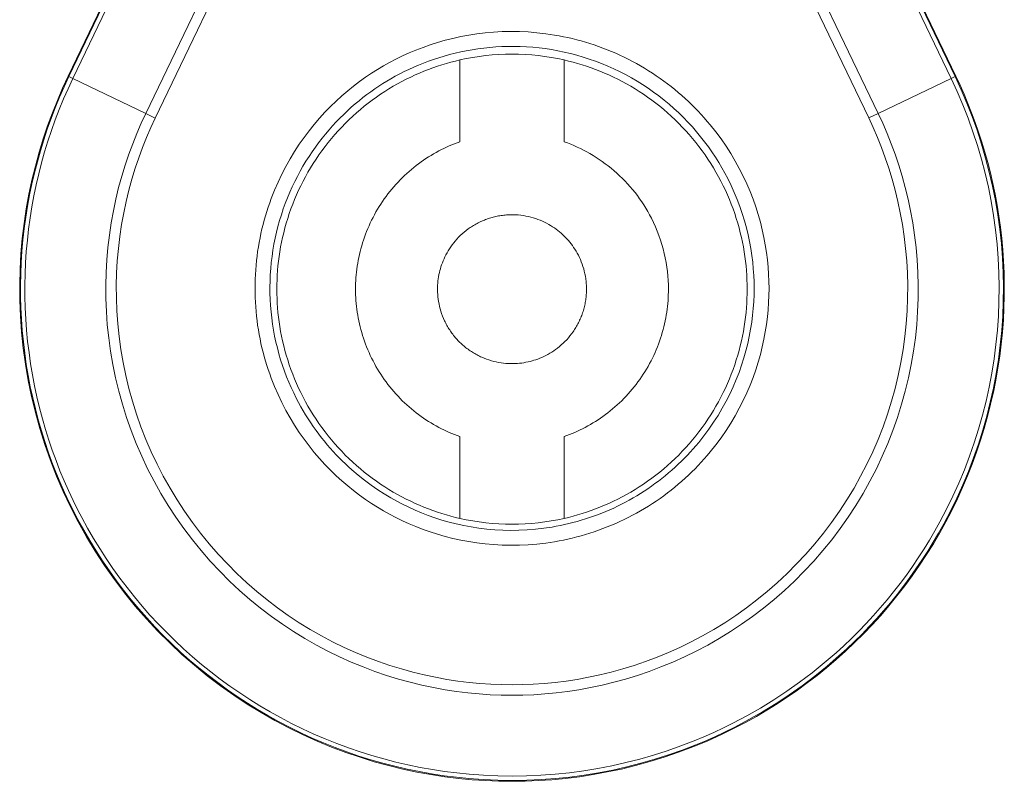
# Model space of a CAD drawing. Units: millimetres. Extents: x -1098 to 1790, y 1252 to 4571.
# Drawn here: x -1005 to -972, y 3088 to 3114 of the extents above; entities that cross this region are included whole.
import ezdxf

# ---------------------------------------------------------------- set-up
doc = ezdxf.new("R2010")
doc.units = ezdxf.units.MM
doc.layers.add('Make2D$Visible$Curves', color=7, linetype='Continuous', true_color=0x000000)

msp = doc.modelspace()

# ---------------------------------------------------------------- linework, layer by layer
at = {"layer": 'Make2D$Visible$Curves', "color": 9, "lineweight": 0, "true_color": 0xbababa}
for points in [[(-1003.233, 3112.08), (-998.737, 3121.449)], [(-998.711, 3121.437), (-1003.208, 3112.068)], [(-973.467, 3112.068), (-977.964, 3121.437)], [(-977.938, 3121.449), (-973.441, 3112.081)], [(-1003.076, 3112.005), (-998.58, 3121.374)], [(-973.598, 3112.005), (-978.095, 3121.374)], [(-997.51, 3117.33), (-1000.629, 3110.83)], [(-997.191, 3117.177), (-1000.311, 3110.677)], [(-979.484, 3117.177), (-976.364, 3110.678)], [(-979.165, 3117.33), (-976.045, 3110.831)], [(-995.577, 3101.269), (-995.664, 3101.446), (-995.747, 3101.625), (-995.827, 3101.808), (-995.902, 3101.993), (-995.973, 3102.181), (-996.04, 3102.371), (-996.102, 3102.564), (-996.159, 3102.759), (-996.212, 3102.956), (-996.26, 3103.155), (-996.303, 3103.356), (-996.341, 3103.558), (-996.374, 3103.761), (-996.402, 3103.966), (-996.424, 3104.172), (-996.442, 3104.378), (-996.454, 3104.585), (-996.461, 3104.793), (-996.462, 3105), (-996.459, 3105.208), (-996.45, 3105.415), (-996.435, 3105.622), (-996.416, 3105.828), (-996.391, 3106.033), (-996.361, 3106.237), (-996.326, 3106.44), (-996.286, 3106.642), (-996.241, 3106.842), (-996.191, 3107.04), (-996.136, 3107.237), (-996.077, 3107.431), (-996.013, 3107.623), (-995.945, 3107.812), (-995.872, 3107.999), (-995.795, 3108.183), (-995.714, 3108.364), (-995.629, 3108.542), (-995.54, 3108.717), (-995.448, 3108.889), (-995.352, 3109.058), (-995.253, 3109.223), (-995.15, 3109.385), (-995.045, 3109.543), (-994.937, 3109.698), (-994.826, 3109.849), (-994.712, 3109.996), (-994.596, 3110.139), (-994.478, 3110.279), (-994.357, 3110.415), (-994.235, 3110.547), (-994.111, 3110.675), (-993.985, 3110.799), (-993.858, 3110.919), (-993.73, 3111.036), (-993.6, 3111.148), (-993.469, 3111.257), (-993.338, 3111.362), (-993.205, 3111.464), (-993.072, 3111.561), (-992.938, 3111.655), (-992.804, 3111.745), (-992.669, 3111.832), (-992.535, 3111.915), (-992.4, 3111.994), (-992.254, 3112.077), (-992.105, 3112.157), (-991.952, 3112.234), (-991.797, 3112.31), (-991.637, 3112.383), (-991.475, 3112.453), (-991.309, 3112.52), (-991.14, 3112.585), (-990.967, 3112.646), (-990.792, 3112.703), (-990.613, 3112.758), (-990.432, 3112.808), (-990.247, 3112.855), (-990.06, 3112.898), (-989.87, 3112.937), (-989.677, 3112.972), (-989.482, 3113.002), (-989.285, 3113.028), (-989.086, 3113.048), (-988.884, 3113.065), (-988.68, 3113.076), (-988.475, 3113.082), (-988.269, 3113.083), (-988.061, 3113.078), (-987.851, 3113.068), (-987.641, 3113.053), (-987.43, 3113.032), (-987.219, 3113.006), (-987.007, 3112.973), (-986.795, 3112.935), (-986.584, 3112.891), (-986.372, 3112.842), (-986.162, 3112.786), (-985.952, 3112.725), (-985.743, 3112.658), (-985.536, 3112.585), (-985.33, 3112.506), (-985.126, 3112.421), (-984.924, 3112.331), (-984.724, 3112.235), (-984.527, 3112.134), (-984.332, 3112.027), (-984.141, 3111.915), (-983.953, 3111.798), (-983.768, 3111.676), (-983.586, 3111.549), (-983.409, 3111.417), (-983.235, 3111.281), (-983.066, 3111.141), (-982.901, 3110.996), (-982.74, 3110.847), (-982.584, 3110.695), (-982.432, 3110.538), (-982.285, 3110.379), (-982.143, 3110.216), (-982.007, 3110.051), (-981.875, 3109.882), (-981.748, 3109.712), (-981.627, 3109.538), (-981.51, 3109.363), (-981.399, 3109.186), (-981.294, 3109.008), (-981.193, 3108.828), (-981.098, 3108.647)], [(-990.087, 3112.627), (-989.873, 3112.673), (-989.657, 3112.712), (-989.439, 3112.746), (-989.221, 3112.774), (-989.001, 3112.796), (-988.78, 3112.811), (-988.559, 3112.82), (-988.337, 3112.824), (-988.116, 3112.82), (-987.895, 3112.811), (-987.674, 3112.796), (-987.454, 3112.774), (-987.235, 3112.746), (-987.018, 3112.712), (-986.802, 3112.673), (-986.587, 3112.627)], [(-990.087, 3097.234), (-990.237, 3097.27), (-990.388, 3097.309), (-990.539, 3097.351), (-990.689, 3097.396), (-990.84, 3097.445), (-990.991, 3097.497), (-991.141, 3097.553), (-991.291, 3097.611), (-991.441, 3097.674), (-991.59, 3097.739), (-991.738, 3097.808), (-991.886, 3097.88), (-992.033, 3097.956), (-992.178, 3098.035), (-992.323, 3098.118), (-992.467, 3098.204), (-992.609, 3098.293), (-992.749, 3098.386), (-992.888, 3098.482), (-993.026, 3098.581), (-993.162, 3098.684), (-993.295, 3098.789), (-993.427, 3098.898), (-993.557, 3099.01), (-993.684, 3099.125), (-993.809, 3099.243), (-993.932, 3099.363), (-994.052, 3099.487), (-994.17, 3099.613), (-994.285, 3099.742), (-994.397, 3099.873), (-994.506, 3100.007), (-994.612, 3100.143), (-994.716, 3100.282), (-994.816, 3100.422), (-994.913, 3100.565), (-995.006, 3100.709), (-995.097, 3100.856), (-995.184, 3101.004), (-995.268, 3101.154), (-995.348, 3101.305), (-995.425, 3101.458), (-995.498, 3101.611), (-995.568, 3101.766), (-995.634, 3101.923), (-995.697, 3102.079), (-995.756, 3102.237), (-995.812, 3102.396), (-995.864, 3102.555), (-995.912, 3102.714), (-995.957, 3102.874), (-995.999, 3103.034), (-996.037, 3103.194), (-996.071, 3103.354), (-996.102, 3103.514), (-996.129, 3103.673), (-996.153, 3103.833), (-996.174, 3103.992), (-996.191, 3104.15), (-996.206, 3104.308), (-996.216, 3104.465), (-996.224, 3104.621), (-996.229, 3104.776), (-996.23, 3104.931), (-996.229, 3105.085), (-996.224, 3105.24), (-996.216, 3105.397), (-996.206, 3105.554), (-996.191, 3105.711), (-996.174, 3105.87), (-996.153, 3106.029), (-996.129, 3106.188), (-996.102, 3106.348), (-996.071, 3106.508), (-996.037, 3106.668), (-995.999, 3106.828), (-995.957, 3106.988), (-995.912, 3107.147), (-995.864, 3107.307), (-995.812, 3107.466), (-995.756, 3107.624), (-995.697, 3107.782), (-995.634, 3107.939), (-995.568, 3108.095), (-995.498, 3108.25), (-995.425, 3108.404), (-995.348, 3108.556), (-995.268, 3108.708), (-995.184, 3108.857), (-995.097, 3109.006), (-995.006, 3109.152), (-994.913, 3109.297), (-994.816, 3109.439), (-994.716, 3109.58), (-994.612, 3109.718), (-994.506, 3109.854), (-994.397, 3109.988), (-994.285, 3110.119), (-994.17, 3110.248), (-994.052, 3110.374), (-993.932, 3110.498), (-993.809, 3110.619), (-993.684, 3110.736), (-993.557, 3110.851), (-993.427, 3110.963), (-993.295, 3111.072), (-993.162, 3111.177), (-993.026, 3111.28), (-992.888, 3111.379), (-992.749, 3111.475), (-992.609, 3111.568), (-992.467, 3111.657), (-992.323, 3111.743), (-992.178, 3111.826), (-992.033, 3111.905), (-991.886, 3111.981), (-991.738, 3112.053), (-991.59, 3112.122), (-991.441, 3112.188), (-991.291, 3112.25), (-991.141, 3112.309), (-990.991, 3112.364), (-990.84, 3112.416), (-990.689, 3112.465), (-990.539, 3112.51), (-990.388, 3112.552), (-990.237, 3112.591), (-990.087, 3112.627)], [(-990.087, 3109.88), (-990.087, 3112.627)], [(-986.587, 3112.627), (-986.437, 3112.591), (-986.287, 3112.552), (-986.136, 3112.51), (-985.985, 3112.465), (-985.835, 3112.416), (-985.684, 3112.364), (-985.534, 3112.309), (-985.384, 3112.25), (-985.234, 3112.188), (-985.085, 3112.122), (-984.936, 3112.053), (-984.789, 3111.981), (-984.642, 3111.905), (-984.496, 3111.826), (-984.352, 3111.743), (-984.208, 3111.657), (-984.066, 3111.568), (-983.925, 3111.475), (-983.786, 3111.379), (-983.649, 3111.28), (-983.513, 3111.177), (-983.379, 3111.072), (-983.247, 3110.963), (-983.118, 3110.851), (-982.99, 3110.736), (-982.865, 3110.619), (-982.742, 3110.498), (-982.622, 3110.374), (-982.505, 3110.248), (-982.39, 3110.119), (-982.278, 3109.988), (-982.168, 3109.854), (-982.062, 3109.718), (-981.959, 3109.58), (-981.859, 3109.439), (-981.762, 3109.297), (-981.668, 3109.152), (-981.578, 3109.006), (-981.491, 3108.857), (-981.407, 3108.708), (-981.326, 3108.556), (-981.25, 3108.404), (-981.176, 3108.25), (-981.106, 3108.095), (-981.04, 3107.939), (-980.977, 3107.782), (-980.918, 3107.624), (-980.863, 3107.466), (-980.811, 3107.307), (-980.762, 3107.147), (-980.717, 3106.988), (-980.676, 3106.828), (-980.638, 3106.668), (-980.604, 3106.508), (-980.573, 3106.348), (-980.545, 3106.188), (-980.521, 3106.029), (-980.5, 3105.87), (-980.483, 3105.711), (-980.469, 3105.554), (-980.458, 3105.397), (-980.451, 3105.24), (-980.446, 3105.085), (-980.444, 3104.931), (-980.446, 3104.776), (-980.451, 3104.621), (-980.458, 3104.465), (-980.469, 3104.308), (-980.483, 3104.15), (-980.5, 3103.992), (-980.521, 3103.833), (-980.545, 3103.673), (-980.573, 3103.514), (-980.604, 3103.354), (-980.638, 3103.194), (-980.676, 3103.034), (-980.717, 3102.874), (-980.762, 3102.714), (-980.811, 3102.555), (-980.863, 3102.396), (-980.918, 3102.237), (-980.977, 3102.079), (-981.04, 3101.923), (-981.106, 3101.766), (-981.176, 3101.611), (-981.25, 3101.458), (-981.326, 3101.305), (-981.407, 3101.154), (-981.491, 3101.004), (-981.578, 3100.856), (-981.668, 3100.709), (-981.762, 3100.565), (-981.859, 3100.422), (-981.959, 3100.282), (-982.062, 3100.143), (-982.168, 3100.007), (-982.278, 3099.873), (-982.39, 3099.742), (-982.505, 3099.613), (-982.622, 3099.487), (-982.742, 3099.363), (-982.865, 3099.243), (-982.99, 3099.125), (-983.118, 3099.01), (-983.247, 3098.898), (-983.379, 3098.789), (-983.513, 3098.684), (-983.649, 3098.581), (-983.786, 3098.482), (-983.925, 3098.386), (-984.066, 3098.293), (-984.208, 3098.204), (-984.352, 3098.118), (-984.496, 3098.035), (-984.642, 3097.956), (-984.789, 3097.88), (-984.936, 3097.808), (-985.085, 3097.739), (-985.234, 3097.674), (-985.384, 3097.611), (-985.534, 3097.553), (-985.684, 3097.497), (-985.835, 3097.445), (-985.985, 3097.396), (-986.136, 3097.351), (-986.287, 3097.309), (-986.437, 3097.27), (-986.587, 3097.234)], [(-986.587, 3112.627), (-986.587, 3109.88)], [(-1003.233, 3112.08), (-1003.419, 3111.681), (-1003.595, 3111.271), (-1003.763, 3110.85), (-1003.922, 3110.419), (-1004.07, 3109.978), (-1004.208, 3109.527), (-1004.334, 3109.066), (-1004.449, 3108.596), (-1004.55, 3108.117), (-1004.638, 3107.629), (-1004.713, 3107.134), (-1004.773, 3106.63), (-1004.817, 3106.12), (-1004.847, 3105.603), (-1004.86, 3105.081), (-1004.856, 3104.553), (-1004.835, 3104.022), (-1004.797, 3103.486), (-1004.741, 3102.948), (-1004.667, 3102.409), (-1004.574, 3101.868), (-1004.462, 3101.327), (-1004.332, 3100.787), (-1004.183, 3100.249), (-1004.015, 3099.714), (-1003.828, 3099.183), (-1003.623, 3098.656), (-1003.398, 3098.136), (-1003.156, 3097.622), (-1002.895, 3097.116), (-1002.617, 3096.618), (-1002.322, 3096.131), (-1002.01, 3095.653), (-1001.682, 3095.187), (-1001.338, 3094.733), (-1000.98, 3094.293), (-1000.608, 3093.865), (-1000.222, 3093.452), (-999.824, 3093.054), (-999.414, 3092.671), (-998.994, 3092.303), (-998.563, 3091.952), (-998.124, 3091.618), (-997.677, 3091.3), (-997.222, 3091), (-996.761, 3090.716), (-996.295, 3090.45), (-995.825, 3090.202), (-995.351, 3089.97), (-994.874, 3089.756), (-994.396, 3089.559), (-993.916, 3089.378), (-993.437, 3089.214), (-992.958, 3089.067), (-992.48, 3088.935), (-992.004, 3088.82), (-991.531, 3088.719), (-991.061, 3088.634), (-990.594, 3088.563), (-990.132, 3088.506), (-989.675, 3088.462), (-989.223, 3088.432), (-988.777, 3088.414), (-988.337, 3088.408), (-987.896, 3088.414), (-987.449, 3088.432), (-986.996, 3088.462), (-986.538, 3088.506), (-986.076, 3088.563), (-985.609, 3088.635), (-985.138, 3088.721), (-984.664, 3088.821), (-984.187, 3088.938), (-983.708, 3089.069), (-983.228, 3089.217), (-982.748, 3089.382), (-982.267, 3089.563), (-981.788, 3089.761), (-981.311, 3089.976), (-980.836, 3090.209)], [(-1003.208, 3112.068), (-1003.369, 3111.722), (-1003.522, 3111.373), (-1003.667, 3111.02), (-1003.804, 3110.664), (-1003.932, 3110.305), (-1004.052, 3109.942), (-1004.164, 3109.578), (-1004.267, 3109.211), (-1004.362, 3108.841), (-1004.448, 3108.47), (-1004.526, 3108.096), (-1004.594, 3107.721), (-1004.655, 3107.344), (-1004.706, 3106.966), (-1004.749, 3106.587), (-1004.783, 3106.207), (-1004.808, 3105.826), (-1004.824, 3105.445), (-1004.832, 3105.064), (-1004.83, 3104.682), (-1004.82, 3104.301), (-1004.801, 3103.92), (-1004.773, 3103.54), (-1004.737, 3103.16), (-1004.692, 3102.781), (-1004.637, 3102.404), (-1004.575, 3102.027), (-1004.503, 3101.653), (-1004.423, 3101.28), (-1004.334, 3100.909), (-1004.237, 3100.54), (-1004.131, 3100.173), (-1004.021, 3099.822), (-1003.903, 3099.473), (-1003.777, 3099.126), (-1003.644, 3098.783), (-1003.502, 3098.442), (-1003.354, 3098.105), (-1003.197, 3097.771), (-1003.034, 3097.441)], [(-1002.904, 3097.508), (-1003.066, 3097.835), (-1003.221, 3098.166), (-1003.368, 3098.5), (-1003.508, 3098.837), (-1003.64, 3099.178), (-1003.765, 3099.521), (-1003.882, 3099.867), (-1003.991, 3100.215), (-1004.096, 3100.579), (-1004.193, 3100.944), (-1004.28, 3101.312), (-1004.36, 3101.682), (-1004.431, 3102.053), (-1004.493, 3102.426), (-1004.547, 3102.8), (-1004.592, 3103.176), (-1004.628, 3103.552), (-1004.655, 3103.929), (-1004.674, 3104.307), (-1004.684, 3104.685), (-1004.685, 3105.063), (-1004.678, 3105.441), (-1004.662, 3105.819), (-1004.637, 3106.196), (-1004.603, 3106.572), (-1004.561, 3106.948), (-1004.51, 3107.323), (-1004.45, 3107.696), (-1004.382, 3108.068), (-1004.305, 3108.438), (-1004.22, 3108.806), (-1004.126, 3109.173), (-1004.024, 3109.537), (-1003.913, 3109.898), (-1003.794, 3110.257), (-1003.667, 3110.613), (-1003.531, 3110.966), (-1003.388, 3111.316), (-1003.236, 3111.662), (-1003.076, 3112.005)], [(-1003.208, 3112.068), (-1003.233, 3112.08)], [(-1003.076, 3112.005), (-1003.208, 3112.068)], [(-1000.629, 3110.83), (-1003.076, 3112.005)], [(-973.598, 3112.005), (-973.396, 3111.567), (-973.207, 3111.122), (-973.03, 3110.673), (-972.867, 3110.218), (-972.718, 3109.758), (-972.582, 3109.294), (-972.46, 3108.827), (-972.351, 3108.356), (-972.257, 3107.883), (-972.177, 3107.406), (-972.111, 3106.928), (-972.059, 3106.447), (-972.021, 3105.965), (-971.998, 3105.483), (-971.989, 3105), (-971.994, 3104.517), (-972.013, 3104.034), (-972.047, 3103.552), (-972.095, 3103.072), (-972.157, 3102.592), (-972.233, 3102.115), (-972.323, 3101.64), (-972.427, 3101.169), (-972.545, 3100.7), (-972.677, 3100.236), (-972.823, 3099.775), (-972.982, 3099.319), (-973.155, 3098.868), (-973.34, 3098.421), (-973.539, 3097.981), (-973.751, 3097.547), (-973.975, 3097.119), (-974.147, 3096.812), (-974.325, 3096.508), (-974.51, 3096.209), (-974.701, 3095.913), (-974.899, 3095.621), (-975.103, 3095.334), (-975.313, 3095.051), (-975.529, 3094.772), (-975.751, 3094.498), (-975.978, 3094.23), (-976.212, 3093.966), (-976.451, 3093.707), (-976.695, 3093.453), (-976.945, 3093.205), (-977.2, 3092.962), (-977.46, 3092.725), (-977.858, 3092.382), (-978.266, 3092.053), (-978.686, 3091.736), (-979.115, 3091.432), (-979.554, 3091.143), (-980.001, 3090.868), (-980.458, 3090.607), (-980.922, 3090.361)], [(-980.856, 3090.231), (-980.387, 3090.479), (-979.927, 3090.742), (-979.475, 3091.02), (-979.032, 3091.312), (-978.599, 3091.618), (-978.176, 3091.937), (-977.764, 3092.27), (-977.363, 3092.616), (-977.101, 3092.855), (-976.843, 3093.1), (-976.591, 3093.35), (-976.345, 3093.606), (-976.103, 3093.868), (-975.868, 3094.134), (-975.638, 3094.405), (-975.414, 3094.681), (-975.196, 3094.962), (-974.984, 3095.248), (-974.779, 3095.538), (-974.579, 3095.832), (-974.386, 3096.131), (-974.2, 3096.433), (-974.02, 3096.739), (-973.847, 3097.049), (-973.621, 3097.481), (-973.407, 3097.919), (-973.206, 3098.363), (-973.019, 3098.813), (-972.845, 3099.269), (-972.684, 3099.729), (-972.537, 3100.194), (-972.404, 3100.663), (-972.285, 3101.135), (-972.18, 3101.611), (-972.089, 3102.09), (-972.012, 3102.571), (-971.95, 3103.055), (-971.901, 3103.54), (-971.867, 3104.026), (-971.848, 3104.513), (-971.843, 3105), (-971.852, 3105.488), (-971.876, 3105.975), (-971.914, 3106.461), (-971.966, 3106.945), (-972.033, 3107.428), (-972.114, 3107.909), (-972.209, 3108.387), (-972.318, 3108.862), (-972.441, 3109.333), (-972.578, 3109.801), (-972.729, 3110.265), (-972.893, 3110.724), (-973.071, 3111.178), (-973.262, 3111.626), (-973.467, 3112.068)], [(-973.441, 3112.081), (-973.302, 3111.782), (-973.167, 3111.478), (-973.037, 3111.168), (-972.912, 3110.851), (-972.792, 3110.529), (-972.678, 3110.202), (-972.569, 3109.868), (-972.467, 3109.529), (-972.371, 3109.185), (-972.282, 3108.835), (-972.2, 3108.48), (-972.125, 3108.12), (-972.058, 3107.755), (-971.998, 3107.386), (-971.946, 3107.012), (-971.902, 3106.634), (-971.867, 3106.253), (-971.841, 3105.867), (-971.823, 3105.478), (-971.815, 3105.086), (-971.816, 3104.691), (-971.827, 3104.294), (-971.847, 3103.894), (-971.877, 3103.493), (-971.917, 3103.09), (-971.968, 3102.685), (-972.028, 3102.28), (-972.099, 3101.875), (-972.181, 3101.47), (-972.273, 3101.065), (-972.376, 3100.66), (-972.489, 3100.257), (-972.613, 3099.856), (-972.748, 3099.456), (-972.893, 3099.059), (-973.048, 3098.665), (-973.214, 3098.274), (-973.391, 3097.887), (-973.578, 3097.504), (-973.774, 3097.125), (-973.981, 3096.751), (-974.197, 3096.383), (-974.423, 3096.02), (-974.658, 3095.663), (-974.902, 3095.312), (-975.155, 3094.968), (-975.417, 3094.632), (-975.687, 3094.302), (-975.964, 3093.98), (-976.249, 3093.666), (-976.542, 3093.36), (-976.841, 3093.063), (-977.147, 3092.774), (-977.459, 3092.494), (-977.777, 3092.223), (-978.1, 3091.961), (-978.428, 3091.709), (-978.761, 3091.465), (-979.099, 3091.232), (-979.44, 3091.008), (-979.785, 3090.793), (-980.133, 3090.589), (-980.483, 3090.394), (-980.836, 3090.209)], [(-976.045, 3110.831), (-973.598, 3112.005)], [(-973.467, 3112.068), (-973.598, 3112.005)], [(-973.441, 3112.081), (-973.467, 3112.068)], [(-976.045, 3110.831), (-975.893, 3110.501), (-975.747, 3110.163), (-975.608, 3109.816), (-975.477, 3109.46), (-975.355, 3109.096), (-975.241, 3108.724), (-975.137, 3108.344), (-975.043, 3107.956), (-974.959, 3107.56), (-974.886, 3107.158), (-974.825, 3106.749), (-974.775, 3106.334), (-974.738, 3105.913), (-974.714, 3105.486), (-974.703, 3105.055), (-974.706, 3104.62), (-974.723, 3104.181), (-974.755, 3103.739), (-974.801, 3103.295), (-974.863, 3102.85), (-974.939, 3102.404), (-975.031, 3101.957), (-975.138, 3101.512), (-975.261, 3101.068), (-975.4, 3100.626), (-975.554, 3100.188), (-975.724, 3099.754), (-975.909, 3099.324), (-976.109, 3098.9), (-976.324, 3098.482), (-976.554, 3098.072), (-976.797, 3097.669), (-977.055, 3097.276), (-977.325, 3096.891), (-977.609, 3096.516), (-977.904, 3096.153), (-978.212, 3095.8), (-978.53, 3095.459), (-978.858, 3095.13), (-979.196, 3094.814), (-979.543, 3094.511), (-979.899, 3094.221), (-980.261, 3093.945), (-980.63, 3093.683), (-981.005, 3093.435), (-981.386, 3093.202), (-981.77, 3092.982), (-982.158, 3092.777), (-982.549, 3092.586), (-982.943, 3092.409), (-983.338, 3092.246), (-983.733, 3092.097), (-984.129, 3091.962), (-984.524, 3091.84), (-984.919, 3091.732), (-985.311, 3091.636), (-985.702, 3091.553), (-986.09, 3091.483), (-986.474, 3091.424), (-986.856, 3091.377), (-987.233, 3091.341), (-987.606, 3091.316), (-987.974, 3091.301), (-988.337, 3091.296), (-988.7, 3091.301), (-989.068, 3091.316), (-989.441, 3091.341), (-989.819, 3091.377), (-990.2, 3091.424), (-990.584, 3091.483), (-990.972, 3091.553), (-991.363, 3091.636), (-991.756, 3091.732), (-992.15, 3091.84), (-992.545, 3091.962), (-992.941, 3092.097), (-993.337, 3092.246), (-993.731, 3092.409), (-994.125, 3092.585), (-994.516, 3092.776), (-994.904, 3092.982), (-995.289, 3093.201), (-995.669, 3093.435), (-996.044, 3093.683), (-996.413, 3093.945), (-996.776, 3094.221), (-997.131, 3094.511), (-997.478, 3094.814), (-997.816, 3095.13), (-998.144, 3095.459), (-998.463, 3095.8), (-998.77, 3096.152), (-999.065, 3096.516), (-999.349, 3096.891), (-999.62, 3097.275), (-999.877, 3097.669), (-1000.121, 3098.072), (-1000.35, 3098.482), (-1000.565, 3098.9), (-1000.765, 3099.324), (-1000.95, 3099.753), (-1001.12, 3100.188), (-1001.274, 3100.626), (-1001.413, 3101.068), (-1001.536, 3101.511), (-1001.644, 3101.957), (-1001.735, 3102.403), (-1001.812, 3102.849), (-1001.873, 3103.295), (-1001.92, 3103.739), (-1001.951, 3104.181), (-1001.968, 3104.619), (-1001.971, 3105.055), (-1001.96, 3105.486), (-1001.936, 3105.912), (-1001.899, 3106.333), (-1001.85, 3106.749), (-1001.789, 3107.158), (-1001.716, 3107.56), (-1001.632, 3107.955), (-1001.538, 3108.343), (-1001.434, 3108.723), (-1001.32, 3109.096), (-1001.198, 3109.46), (-1001.067, 3109.815), (-1000.928, 3110.162), (-1000.782, 3110.501), (-1000.629, 3110.83)], [(-1000.629, 3110.83), (-1000.311, 3110.677)], [(-976.045, 3110.831), (-976.364, 3110.678)], [(-976.364, 3110.678), (-976.215, 3110.357), (-976.073, 3110.027), (-975.938, 3109.689), (-975.811, 3109.343), (-975.691, 3108.988), (-975.581, 3108.626), (-975.479, 3108.255), (-975.387, 3107.877), (-975.306, 3107.492), (-975.235, 3107.1), (-975.175, 3106.702), (-975.127, 3106.297), (-975.091, 3105.887), (-975.067, 3105.472), (-975.057, 3105.052), (-975.06, 3104.628), (-975.076, 3104.2), (-975.107, 3103.77), (-975.152, 3103.338), (-975.212, 3102.904), (-975.286, 3102.469), (-975.376, 3102.034), (-975.481, 3101.601), (-975.6, 3101.168), (-975.736, 3100.738), (-975.886, 3100.311), (-976.051, 3099.888), (-976.231, 3099.469), (-976.426, 3099.056), (-976.636, 3098.65), (-976.859, 3098.25), (-977.096, 3097.858), (-977.347, 3097.474), (-977.611, 3097.099), (-977.887, 3096.735), (-978.175, 3096.38), (-978.474, 3096.037), (-978.784, 3095.705), (-979.104, 3095.384), (-979.434, 3095.076), (-979.772, 3094.781), (-980.117, 3094.499), (-980.471, 3094.23), (-980.83, 3093.975), (-981.195, 3093.733), (-981.566, 3093.506), (-981.94, 3093.292), (-982.319, 3093.092), (-982.7, 3092.906), (-983.083, 3092.733), (-983.467, 3092.575), (-983.853, 3092.43), (-984.238, 3092.298), (-984.623, 3092.18), (-985.007, 3092.074), (-985.39, 3091.981), (-985.77, 3091.9), (-986.148, 3091.831), (-986.523, 3091.774), (-986.894, 3091.728), (-987.261, 3091.693), (-987.625, 3091.669), (-987.983, 3091.654), (-988.337, 3091.65), (-988.691, 3091.654), (-989.05, 3091.669), (-989.413, 3091.693), (-989.78, 3091.728), (-990.151, 3091.774), (-990.526, 3091.831), (-990.904, 3091.9), (-991.284, 3091.981), (-991.667, 3092.074), (-992.051, 3092.18), (-992.436, 3092.298), (-992.822, 3092.43), (-993.207, 3092.575), (-993.592, 3092.733), (-993.975, 3092.906), (-994.356, 3093.092), (-994.734, 3093.292), (-995.108, 3093.505), (-995.479, 3093.733), (-995.844, 3093.975), (-996.204, 3094.23), (-996.557, 3094.499), (-996.903, 3094.781), (-997.241, 3095.076), (-997.57, 3095.384), (-997.89, 3095.704), (-998.2, 3096.036), (-998.499, 3096.38), (-998.787, 3096.734), (-999.063, 3097.099), (-999.327, 3097.474), (-999.578, 3097.857), (-999.815, 3098.249), (-1000.039, 3098.649), (-1000.248, 3099.056), (-1000.443, 3099.469), (-1000.623, 3099.887), (-1000.789, 3100.311), (-1000.939, 3100.738), (-1001.074, 3101.168), (-1001.194, 3101.6), (-1001.298, 3102.034), (-1001.388, 3102.469), (-1001.463, 3102.903), (-1001.522, 3103.337), (-1001.567, 3103.77), (-1001.598, 3104.2), (-1001.615, 3104.627), (-1001.618, 3105.051), (-1001.607, 3105.471), (-1001.584, 3105.887), (-1001.548, 3106.297), (-1001.5, 3106.701), (-1001.44, 3107.1), (-1001.369, 3107.492), (-1001.287, 3107.877), (-1001.195, 3108.255), (-1001.094, 3108.625), (-1000.983, 3108.988), (-1000.864, 3109.342), (-1000.737, 3109.689), (-1000.602, 3110.027), (-1000.459, 3110.356), (-1000.311, 3110.677)], [(-990.087, 3099.981), (-990.177, 3100.013), (-990.266, 3100.048), (-990.355, 3100.084), (-990.444, 3100.122), (-990.532, 3100.161), (-990.62, 3100.203), (-990.708, 3100.246), (-990.796, 3100.292), (-990.882, 3100.339), (-990.969, 3100.388), (-991.055, 3100.439), (-991.14, 3100.491), (-991.224, 3100.546), (-991.308, 3100.602), (-991.391, 3100.66), (-991.473, 3100.72), (-991.554, 3100.782), (-991.634, 3100.845), (-991.713, 3100.91), (-991.791, 3100.977), (-991.868, 3101.045), (-991.944, 3101.116), (-992.018, 3101.187), (-992.091, 3101.261), (-992.163, 3101.336), (-992.234, 3101.412), (-992.302, 3101.49), (-992.37, 3101.569), (-992.436, 3101.65), (-992.5, 3101.732), (-992.563, 3101.815), (-992.624, 3101.9), (-992.683, 3101.985), (-992.741, 3102.072), (-992.797, 3102.16), (-992.851, 3102.249), (-992.903, 3102.339), (-992.954, 3102.43), (-993.002, 3102.522), (-993.049, 3102.615), (-993.094, 3102.708), (-993.136, 3102.802), (-993.177, 3102.897), (-993.216, 3102.992), (-993.253, 3103.088), (-993.288, 3103.184), (-993.321, 3103.281), (-993.352, 3103.378), (-993.381, 3103.475), (-993.409, 3103.573), (-993.434, 3103.67), (-993.457, 3103.768), (-993.478, 3103.866), (-993.497, 3103.964), (-993.515, 3104.062), (-993.53, 3104.159), (-993.544, 3104.257), (-993.556, 3104.354), (-993.565, 3104.451), (-993.573, 3104.548), (-993.579, 3104.644), (-993.584, 3104.74), (-993.586, 3104.836), (-993.587, 3104.931), (-993.586, 3105.026), (-993.584, 3105.121), (-993.579, 3105.217), (-993.573, 3105.313), (-993.565, 3105.41), (-993.556, 3105.507), (-993.544, 3105.605), (-993.53, 3105.702), (-993.515, 3105.8), (-993.497, 3105.898), (-993.478, 3105.995), (-993.457, 3106.093), (-993.434, 3106.191), (-993.409, 3106.289), (-993.381, 3106.386), (-993.352, 3106.484), (-993.321, 3106.581), (-993.288, 3106.677), (-993.253, 3106.774), (-993.216, 3106.869), (-993.177, 3106.965), (-993.136, 3107.059), (-993.094, 3107.153), (-993.049, 3107.247), (-993.002, 3107.339), (-992.954, 3107.431), (-992.903, 3107.522), (-992.851, 3107.612), (-992.797, 3107.701), (-992.741, 3107.789), (-992.683, 3107.876), (-992.624, 3107.962), (-992.563, 3108.046), (-992.5, 3108.13), (-992.436, 3108.212), (-992.37, 3108.292), (-992.302, 3108.372), (-992.234, 3108.449), (-992.163, 3108.526), (-992.091, 3108.601), (-992.018, 3108.674), (-991.944, 3108.746), (-991.868, 3108.816), (-991.791, 3108.884), (-991.713, 3108.951), (-991.634, 3109.016), (-991.554, 3109.08), (-991.473, 3109.141), (-991.391, 3109.201), (-991.308, 3109.259), (-991.224, 3109.316), (-991.14, 3109.37), (-991.055, 3109.423), (-990.969, 3109.473), (-990.882, 3109.522), (-990.796, 3109.57), (-990.708, 3109.615), (-990.62, 3109.658), (-990.532, 3109.7), (-990.444, 3109.74), (-990.355, 3109.778), (-990.266, 3109.814), (-990.177, 3109.848), (-990.087, 3109.88)], [(-986.587, 3109.88), (-986.478, 3109.84), (-986.368, 3109.797), (-986.259, 3109.752), (-986.151, 3109.704), (-986.042, 3109.652), (-985.935, 3109.599), (-985.828, 3109.542), (-985.721, 3109.483), (-985.616, 3109.42), (-985.512, 3109.355), (-985.408, 3109.288), (-985.306, 3109.217), (-985.205, 3109.144), (-985.106, 3109.068), (-985.008, 3108.99), (-984.911, 3108.909), (-984.817, 3108.825), (-984.724, 3108.739), (-984.633, 3108.651), (-984.544, 3108.56), (-984.457, 3108.467), (-984.372, 3108.372), (-984.289, 3108.274), (-984.209, 3108.174), (-984.131, 3108.073), (-984.056, 3107.969), (-983.983, 3107.864), (-983.913, 3107.757), (-983.846, 3107.649), (-983.781, 3107.538), (-983.719, 3107.427), (-983.659, 3107.314)], [(-995.577, 3101.269), (-995.502, 3101.126), (-995.425, 3100.985), (-995.345, 3100.846), (-995.264, 3100.71), (-995.18, 3100.576), (-995.093, 3100.444), (-995.005, 3100.315), (-994.915, 3100.188), (-994.823, 3100.064), (-994.73, 3099.943), (-994.635, 3099.823), (-994.538, 3099.707), (-994.439, 3099.593), (-994.34, 3099.482), (-994.239, 3099.373), (-994.136, 3099.267), (-994.033, 3099.164), (-993.929, 3099.063), (-993.823, 3098.965), (-993.717, 3098.869), (-993.502, 3098.686), (-993.285, 3098.513), (-993.065, 3098.35), (-992.844, 3098.198), (-992.622, 3098.055), (-992.4, 3097.922), (-992.207, 3097.813), (-992.007, 3097.709), (-991.802, 3097.609), (-991.591, 3097.513), (-991.374, 3097.422), (-991.151, 3097.336), (-990.923, 3097.255), (-990.689, 3097.181), (-990.451, 3097.113), (-990.206, 3097.051), (-989.958, 3096.996), (-989.704, 3096.949), (-989.446, 3096.909), (-989.184, 3096.877), (-988.919, 3096.854), (-988.65, 3096.839), (-988.378, 3096.833), (-988.104, 3096.836), (-987.827, 3096.849), (-987.549, 3096.871), (-987.27, 3096.903), (-986.99, 3096.945), (-986.85, 3096.97), (-986.71, 3096.998), (-986.57, 3097.027), (-986.431, 3097.06), (-986.291, 3097.095), (-986.152, 3097.132), (-986.013, 3097.173), (-985.875, 3097.215), (-985.737, 3097.26), (-985.6, 3097.308), (-985.463, 3097.358), (-985.327, 3097.411), (-985.192, 3097.466), (-985.058, 3097.524), (-984.925, 3097.584), (-984.793, 3097.647), (-984.661, 3097.712), (-984.531, 3097.78), (-984.403, 3097.849), (-984.275, 3097.922), (-984.149, 3097.996), (-984.024, 3098.073), (-983.9, 3098.152), (-983.778, 3098.233), (-983.658, 3098.316), (-983.539, 3098.401), (-983.422, 3098.488), (-983.307, 3098.578), (-983.193, 3098.669), (-983.081, 3098.762), (-982.971, 3098.857), (-982.863, 3098.954), (-982.757, 3099.052), (-982.653, 3099.152), (-982.551, 3099.254), (-982.451, 3099.358), (-982.353, 3099.462), (-982.257, 3099.568), (-982.164, 3099.676), (-982.072, 3099.785), (-981.896, 3100.006), (-981.728, 3100.232), (-981.57, 3100.462), (-981.421, 3100.695), (-981.281, 3100.931), (-981.15, 3101.169), (-981.028, 3101.409), (-980.916, 3101.651), (-980.812, 3101.894), (-980.718, 3102.137), (-980.632, 3102.38), (-980.555, 3102.623), (-980.487, 3102.865), (-980.426, 3103.106), (-980.374, 3103.346), (-980.33, 3103.584), (-980.293, 3103.819), (-980.263, 3104.053), (-980.241, 3104.284), (-980.225, 3104.512), (-980.215, 3104.736), (-980.212, 3104.958), (-980.215, 3105.174), (-980.224, 3105.393), (-980.239, 3105.614), (-980.26, 3105.839), (-980.288, 3106.066), (-980.323, 3106.295), (-980.365, 3106.526), (-980.415, 3106.759), (-980.472, 3106.994), (-980.536, 3107.23), (-980.609, 3107.466), (-980.69, 3107.703), (-980.779, 3107.94), (-980.877, 3108.176), (-980.983, 3108.412), (-981.098, 3108.647)], [(-986.587, 3099.981), (-986.498, 3100.013), (-986.409, 3100.048), (-986.32, 3100.084), (-986.231, 3100.122), (-986.143, 3100.161), (-986.054, 3100.203), (-985.966, 3100.246), (-985.879, 3100.292), (-985.792, 3100.339), (-985.706, 3100.388), (-985.62, 3100.439), (-985.535, 3100.491), (-985.45, 3100.546), (-985.366, 3100.602), (-985.284, 3100.66), (-985.202, 3100.72), (-985.12, 3100.782), (-985.04, 3100.845), (-984.961, 3100.91), (-984.883, 3100.977), (-984.806, 3101.045), (-984.731, 3101.116), (-984.656, 3101.187), (-984.583, 3101.261), (-984.511, 3101.336), (-984.441, 3101.412), (-984.372, 3101.49), (-984.305, 3101.569), (-984.239, 3101.65), (-984.174, 3101.732), (-984.112, 3101.815), (-984.051, 3101.9), (-983.991, 3101.985), (-983.934, 3102.072), (-983.878, 3102.16), (-983.824, 3102.249), (-983.771, 3102.339), (-983.721, 3102.43), (-983.672, 3102.522), (-983.626, 3102.615), (-983.581, 3102.708), (-983.538, 3102.802), (-983.497, 3102.897), (-983.458, 3102.992), (-983.421, 3103.088), (-983.386, 3103.184), (-983.353, 3103.281), (-983.322, 3103.378), (-983.293, 3103.475), (-983.266, 3103.573), (-983.241, 3103.67), (-983.218, 3103.768), (-983.196, 3103.866), (-983.177, 3103.964), (-983.16, 3104.062), (-983.144, 3104.159), (-983.131, 3104.257), (-983.119, 3104.354), (-983.109, 3104.451), (-983.101, 3104.548), (-983.095, 3104.644), (-983.091, 3104.74), (-983.088, 3104.836), (-983.087, 3104.931), (-983.089, 3105.078), (-983.096, 3105.226), (-983.106, 3105.375), (-983.121, 3105.525), (-983.14, 3105.675), (-983.164, 3105.826), (-983.193, 3105.978), (-983.226, 3106.129), (-983.264, 3106.28), (-983.306, 3106.43), (-983.353, 3106.58), (-983.405, 3106.73), (-983.462, 3106.878), (-983.523, 3107.025), (-983.589, 3107.17), (-983.659, 3107.314)], [(-990.087, 3097.234), (-990.087, 3099.981)], [(-986.587, 3099.981), (-986.587, 3097.234)], [(-980.856, 3090.231), (-981.18, 3090.07), (-981.507, 3089.917), (-981.837, 3089.771), (-982.17, 3089.632), (-982.623, 3089.457), (-983.081, 3089.296), (-983.544, 3089.148), (-984.01, 3089.014), (-984.481, 3088.893), (-984.955, 3088.786), (-985.431, 3088.694), (-985.91, 3088.615), (-986.391, 3088.551), (-986.874, 3088.501), (-987.359, 3088.465), (-987.844, 3088.443), (-988.33, 3088.436), (-988.815, 3088.443), (-989.3, 3088.464), (-989.784, 3088.499), (-990.202, 3088.542), (-990.619, 3088.594), (-991.034, 3088.658), (-991.447, 3088.732), (-991.859, 3088.816), (-992.268, 3088.911), (-992.674, 3089.016), (-993.078, 3089.132), (-993.478, 3089.257), (-993.876, 3089.393), (-994.269, 3089.54), (-994.659, 3089.696), (-995.045, 3089.861), (-995.427, 3090.037), (-995.804, 3090.222), (-996.175, 3090.417), (-996.528, 3090.613), (-996.876, 3090.818), (-997.219, 3091.031), (-997.556, 3091.253), (-997.888, 3091.482), (-998.214, 3091.72), (-998.535, 3091.966), (-998.849, 3092.219), (-999.157, 3092.48), (-999.458, 3092.748), (-999.753, 3093.024), (-1000.041, 3093.307), (-1000.322, 3093.597), (-1000.595, 3093.894), (-1000.862, 3094.197), (-1001.121, 3094.506), (-1001.372, 3094.822), (-1001.615, 3095.144), (-1001.851, 3095.472), (-1002.078, 3095.806), (-1002.297, 3096.145), (-1002.508, 3096.489), (-1002.711, 3096.838), (-1002.904, 3097.192), (-1003.034, 3097.441)], [(-1002.904, 3097.508), (-1002.775, 3097.261), (-1002.583, 3096.91), (-1002.383, 3096.564), (-1002.174, 3096.222), (-1001.956, 3095.886), (-1001.731, 3095.556), (-1001.498, 3095.231), (-1001.256, 3094.912), (-1001.007, 3094.599), (-1000.751, 3094.292), (-1000.487, 3093.991), (-1000.215, 3093.697), (-999.937, 3093.41), (-999.652, 3093.13), (-999.359, 3092.856), (-999.061, 3092.59), (-998.756, 3092.332), (-998.444, 3092.08), (-998.127, 3091.837), (-997.804, 3091.601), (-997.475, 3091.374), (-997.14, 3091.154), (-996.8, 3090.943), (-996.456, 3090.74), (-996.106, 3090.546), (-995.737, 3090.353), (-995.364, 3090.169), (-994.986, 3089.995), (-994.603, 3089.831), (-994.217, 3089.676), (-993.827, 3089.531), (-993.433, 3089.396), (-993.036, 3089.272), (-992.636, 3089.157), (-992.233, 3089.053), (-991.828, 3088.959), (-991.42, 3088.875), (-991.01, 3088.802), (-990.598, 3088.739), (-990.186, 3088.687), (-989.772, 3088.645), (-989.292, 3088.61), (-988.811, 3088.589), (-988.33, 3088.582), (-987.848, 3088.589), (-987.367, 3088.611), (-986.887, 3088.646), (-986.409, 3088.696), (-985.932, 3088.76), (-985.457, 3088.838), (-984.985, 3088.929), (-984.515, 3089.035), (-984.049, 3089.155), (-983.586, 3089.288), (-983.128, 3089.434), (-982.674, 3089.594), (-982.225, 3089.768), (-981.895, 3089.905), (-981.567, 3090.05), (-981.243, 3090.202), (-980.922, 3090.361)], [(-986.587, 3097.234), (-986.802, 3097.189), (-987.018, 3097.149), (-987.235, 3097.115), (-987.454, 3097.087), (-987.674, 3097.066), (-987.895, 3097.05), (-988.116, 3097.041), (-988.337, 3097.038), (-988.559, 3097.041), (-988.78, 3097.05), (-989.001, 3097.066), (-989.221, 3097.087), (-989.439, 3097.115), (-989.657, 3097.149), (-989.873, 3097.189), (-990.087, 3097.234)]]:
    msp.add_lwpolyline(points, dxfattribs=at)
for points in [[(-979.712, 3104.958), (-979.716, 3104.723), (-979.726, 3104.484), (-979.742, 3104.242), (-979.766, 3103.997), (-979.798, 3103.749), (-979.837, 3103.499), (-979.884, 3103.247), (-979.939, 3102.992), (-980.003, 3102.736), (-980.076, 3102.479), (-980.158, 3102.221), (-980.249, 3101.963), (-980.349, 3101.705), (-980.459, 3101.448), (-980.579, 3101.191), (-980.708, 3100.936), (-980.847, 3100.683), (-980.995, 3100.432), (-981.154, 3100.185), (-981.322, 3099.941), (-981.499, 3099.701), (-981.687, 3099.467), (-981.784, 3099.351), (-981.883, 3099.237), (-981.985, 3099.124), (-982.089, 3099.013), (-982.195, 3098.903), (-982.303, 3098.795), (-982.414, 3098.689), (-982.526, 3098.584), (-982.641, 3098.482), (-982.758, 3098.381), (-982.877, 3098.282), (-982.997, 3098.185), (-983.12, 3098.09), (-983.244, 3097.998), (-983.37, 3097.907), (-983.498, 3097.819), (-983.627, 3097.733), (-983.758, 3097.649), (-983.891, 3097.568), (-984.025, 3097.488), (-984.16, 3097.412), (-984.297, 3097.338), (-984.435, 3097.266), (-984.575, 3097.197), (-984.715, 3097.131), (-984.856, 3097.067), (-984.999, 3097.005), (-985.142, 3096.947), (-985.286, 3096.891), (-985.431, 3096.837), (-985.577, 3096.787), (-985.723, 3096.739), (-985.87, 3096.693), (-986.017, 3096.651), (-986.165, 3096.611), (-986.313, 3096.574), (-986.462, 3096.539), (-986.61, 3096.508), (-986.759, 3096.479), (-986.907, 3096.452), (-987.204, 3096.408), (-987.501, 3096.374), (-987.796, 3096.35), (-988.089, 3096.337), (-988.381, 3096.333), (-988.669, 3096.339), (-988.955, 3096.355), (-989.237, 3096.38), (-989.515, 3096.414), (-989.788, 3096.456), (-990.057, 3096.506), (-990.322, 3096.564), (-990.581, 3096.63), (-990.834, 3096.702), (-991.082, 3096.781), (-991.324, 3096.867), (-991.561, 3096.958), (-991.791, 3097.055), (-992.015, 3097.156), (-992.233, 3097.263), (-992.445, 3097.374), (-992.65, 3097.488), (-992.852, 3097.609), (-993.054, 3097.737), (-993.255, 3097.872), (-993.455, 3098.015), (-993.654, 3098.166), (-993.851, 3098.326), (-994.046, 3098.493), (-994.239, 3098.668), (-994.428, 3098.851), (-994.615, 3099.043), (-994.797, 3099.243), (-994.975, 3099.451), (-995.149, 3099.666), (-995.317, 3099.89), (-995.479, 3100.122), (-995.636, 3100.361), (-995.785, 3100.608), (-995.928, 3100.862), (-996.063, 3101.123), (-996.19, 3101.39), (-996.309, 3101.664), (-996.419, 3101.944), (-996.47, 3102.086), (-996.519, 3102.229), (-996.566, 3102.373), (-996.61, 3102.519), (-996.652, 3102.666), (-996.692, 3102.814), (-996.728, 3102.962), (-996.763, 3103.112), (-996.794, 3103.263), (-996.823, 3103.414), (-996.85, 3103.567), (-996.873, 3103.72), (-996.894, 3103.873), (-996.912, 3104.027), (-996.927, 3104.181), (-996.94, 3104.336), (-996.95, 3104.491), (-996.957, 3104.647), (-996.961, 3104.802), (-996.962, 3104.958), (-996.961, 3105.114), (-996.957, 3105.269), (-996.95, 3105.424), (-996.94, 3105.58), (-996.927, 3105.734), (-996.912, 3105.889), (-996.894, 3106.043), (-996.873, 3106.196), (-996.85, 3106.349), (-996.823, 3106.502), (-996.794, 3106.653), (-996.763, 3106.804), (-996.728, 3106.954), (-996.692, 3107.102), (-996.652, 3107.25), (-996.61, 3107.397), (-996.566, 3107.543), (-996.519, 3107.687), (-996.47, 3107.83), (-996.419, 3107.972), (-996.309, 3108.252), (-996.19, 3108.525), (-996.063, 3108.793), (-995.928, 3109.054), (-995.785, 3109.308), (-995.636, 3109.555), (-995.479, 3109.794), (-995.317, 3110.026), (-995.149, 3110.249), (-994.975, 3110.465), (-994.797, 3110.673), (-994.615, 3110.873), (-994.428, 3111.065), (-994.239, 3111.248), (-994.046, 3111.423), (-993.851, 3111.59), (-993.654, 3111.749), (-993.455, 3111.901), (-993.255, 3112.044), (-993.054, 3112.179), (-992.852, 3112.307), (-992.65, 3112.427), (-992.445, 3112.542), (-992.233, 3112.653), (-992.015, 3112.76), (-991.791, 3112.861), (-991.561, 3112.958), (-991.324, 3113.049), (-991.082, 3113.135), (-990.834, 3113.214), (-990.581, 3113.286), (-990.322, 3113.352), (-990.057, 3113.41), (-989.788, 3113.46), (-989.515, 3113.502), (-989.237, 3113.536), (-988.955, 3113.561), (-988.669, 3113.577), (-988.381, 3113.583), (-988.089, 3113.579), (-987.796, 3113.566), (-987.501, 3113.542), (-987.204, 3113.508), (-986.907, 3113.464), (-986.759, 3113.437), (-986.61, 3113.408), (-986.462, 3113.376), (-986.313, 3113.342), (-986.165, 3113.305), (-986.017, 3113.265), (-985.87, 3113.223), (-985.723, 3113.177), (-985.577, 3113.129), (-985.431, 3113.079), (-985.286, 3113.025), (-985.142, 3112.969), (-984.999, 3112.911), (-984.856, 3112.849), (-984.715, 3112.785), (-984.575, 3112.719), (-984.435, 3112.65), (-984.297, 3112.578), (-984.16, 3112.504), (-984.025, 3112.427), (-983.891, 3112.348), (-983.758, 3112.267), (-983.627, 3112.183), (-983.498, 3112.097), (-983.37, 3112.009), (-983.244, 3111.918), (-983.12, 3111.826), (-982.997, 3111.731), (-982.877, 3111.634), (-982.758, 3111.535), (-982.641, 3111.434), (-982.526, 3111.332), (-982.414, 3111.227), (-982.303, 3111.121), (-982.195, 3111.013), (-982.089, 3110.903), (-981.985, 3110.792), (-981.883, 3110.679), (-981.784, 3110.565), (-981.687, 3110.449), (-981.499, 3110.214), (-981.322, 3109.975), (-981.154, 3109.731), (-980.995, 3109.484), (-980.847, 3109.233), (-980.708, 3108.98), (-980.579, 3108.725), (-980.459, 3108.468), (-980.349, 3108.211), (-980.249, 3107.953), (-980.158, 3107.694), (-980.076, 3107.437), (-980.003, 3107.18), (-979.939, 3106.924), (-979.884, 3106.669), (-979.837, 3106.417), (-979.798, 3106.167), (-979.766, 3105.919), (-979.742, 3105.674), (-979.726, 3105.432), (-979.716, 3105.193)], [(-986.587, 3106.716), (-986.539, 3106.668), (-986.492, 3106.617), (-986.445, 3106.565), (-986.399, 3106.51), (-986.354, 3106.453), (-986.311, 3106.394), (-986.268, 3106.333), (-986.226, 3106.27), (-986.186, 3106.205), (-986.148, 3106.138), (-986.111, 3106.069), (-986.076, 3105.997), (-986.043, 3105.924), (-986.012, 3105.849), (-985.983, 3105.772), (-985.957, 3105.694), (-985.932, 3105.614), (-985.911, 3105.532), (-985.892, 3105.449), (-985.875, 3105.365), (-985.862, 3105.28), (-985.851, 3105.193), (-985.847, 3105.15), (-985.843, 3105.106), (-985.841, 3105.062), (-985.839, 3105.018), (-985.838, 3104.974), (-985.837, 3104.929), (-985.838, 3104.885), (-985.839, 3104.84), (-985.841, 3104.796), (-985.844, 3104.751), (-985.847, 3104.707), (-985.852, 3104.662), (-985.857, 3104.617), (-985.863, 3104.573), (-985.87, 3104.528), (-985.878, 3104.484), (-985.886, 3104.44), (-985.895, 3104.396), (-985.905, 3104.352), (-985.916, 3104.308), (-985.928, 3104.264), (-985.94, 3104.221), (-985.953, 3104.178), (-985.967, 3104.135), (-985.982, 3104.092), (-985.997, 3104.05), (-986.014, 3104.008), (-986.031, 3103.967), (-986.048, 3103.925), (-986.067, 3103.885), (-986.086, 3103.844), (-986.105, 3103.804), (-986.126, 3103.765), (-986.147, 3103.725), (-986.169, 3103.687), (-986.191, 3103.649), (-986.214, 3103.611), (-986.238, 3103.574), (-986.262, 3103.537), (-986.286, 3103.501), (-986.337, 3103.43), (-986.391, 3103.362), (-986.446, 3103.296), (-986.502, 3103.233), (-986.561, 3103.172), (-986.621, 3103.113), (-986.682, 3103.057), (-986.744, 3103.004), (-986.807, 3102.953), (-986.872, 3102.905), (-986.937, 3102.86), (-987.002, 3102.817), (-987.068, 3102.777), (-987.135, 3102.739), (-987.202, 3102.703), (-987.268, 3102.671), (-987.335, 3102.64), (-987.402, 3102.612), (-987.469, 3102.586), (-987.535, 3102.563), (-987.601, 3102.542), (-987.666, 3102.522), (-987.732, 3102.505), (-987.799, 3102.489), (-987.868, 3102.475), (-987.939, 3102.463), (-988.01, 3102.452), (-988.083, 3102.444), (-988.157, 3102.437), (-988.233, 3102.433), (-988.309, 3102.431), (-988.386, 3102.431), (-988.465, 3102.434), (-988.544, 3102.439), (-988.624, 3102.447), (-988.704, 3102.458), (-988.785, 3102.471), (-988.867, 3102.487), (-988.948, 3102.506), (-989.03, 3102.528), (-989.111, 3102.553), (-989.192, 3102.581), (-989.273, 3102.612), (-989.353, 3102.646), (-989.393, 3102.664), (-989.432, 3102.683), (-989.472, 3102.703), (-989.511, 3102.723), (-989.55, 3102.744), (-989.588, 3102.766), (-989.627, 3102.789), (-989.665, 3102.812), (-989.702, 3102.836), (-989.74, 3102.861), (-989.776, 3102.886), (-989.813, 3102.913), (-989.849, 3102.939), (-989.884, 3102.967), (-989.919, 3102.995), (-989.954, 3103.024), (-989.988, 3103.053), (-990.022, 3103.083), (-990.055, 3103.114), (-990.087, 3103.145), (-990.119, 3103.177), (-990.151, 3103.21), (-990.181, 3103.243), (-990.211, 3103.276), (-990.241, 3103.31), (-990.27, 3103.345), (-990.298, 3103.38), (-990.326, 3103.415), (-990.352, 3103.451), (-990.379, 3103.487), (-990.404, 3103.524), (-990.429, 3103.561), (-990.453, 3103.599), (-990.476, 3103.636), (-990.499, 3103.675), (-990.521, 3103.713), (-990.542, 3103.752), (-990.562, 3103.791), (-990.582, 3103.83), (-990.601, 3103.869), (-990.636, 3103.949), (-990.669, 3104.029), (-990.699, 3104.11), (-990.725, 3104.191), (-990.749, 3104.272), (-990.77, 3104.353), (-990.787, 3104.434), (-990.802, 3104.514), (-990.815, 3104.594), (-990.824, 3104.674), (-990.831, 3104.753), (-990.835, 3104.831), (-990.837, 3104.909), (-990.837, 3104.985), (-990.834, 3105.061), (-990.829, 3105.135), (-990.822, 3105.208), (-990.813, 3105.28), (-990.802, 3105.35), (-990.789, 3105.42), (-990.775, 3105.487), (-990.758, 3105.554), (-990.741, 3105.619), (-990.721, 3105.686), (-990.698, 3105.752), (-990.674, 3105.819), (-990.647, 3105.887), (-990.618, 3105.954), (-990.587, 3106.022), (-990.553, 3106.089), (-990.516, 3106.156), (-990.477, 3106.223), (-990.436, 3106.29), (-990.392, 3106.355), (-990.345, 3106.421), (-990.295, 3106.485), (-990.243, 3106.548), (-990.189, 3106.611), (-990.131, 3106.672), (-990.072, 3106.731), (-990.009, 3106.789), (-989.944, 3106.846), (-989.877, 3106.9), (-989.808, 3106.953), (-989.772, 3106.978), (-989.736, 3107.003), (-989.699, 3107.027), (-989.662, 3107.051), (-989.624, 3107.074), (-989.586, 3107.096), (-989.547, 3107.118), (-989.508, 3107.139), (-989.469, 3107.16), (-989.429, 3107.18), (-989.388, 3107.199), (-989.347, 3107.218), (-989.306, 3107.235), (-989.264, 3107.252), (-989.223, 3107.269), (-989.18, 3107.284), (-989.138, 3107.299), (-989.095, 3107.313), (-989.052, 3107.326), (-989.008, 3107.339), (-988.965, 3107.351), (-988.921, 3107.362), (-988.877, 3107.372), (-988.833, 3107.381), (-988.789, 3107.39), (-988.745, 3107.397), (-988.7, 3107.404), (-988.656, 3107.41), (-988.611, 3107.416), (-988.567, 3107.42), (-988.522, 3107.424), (-988.478, 3107.427), (-988.433, 3107.429), (-988.389, 3107.43), (-988.344, 3107.431), (-988.3, 3107.43), (-988.256, 3107.429), (-988.212, 3107.428), (-988.168, 3107.425), (-988.125, 3107.422), (-988.038, 3107.413), (-987.952, 3107.401), (-987.868, 3107.386), (-987.784, 3107.369), (-987.702, 3107.349), (-987.622, 3107.326), (-987.543, 3107.301), (-987.465, 3107.274), (-987.39, 3107.244), (-987.316, 3107.213), (-987.244, 3107.179), (-987.174, 3107.144), (-987.106, 3107.107), (-987.04, 3107.068), (-986.976, 3107.028), (-986.914, 3106.986), (-986.855, 3106.944), (-986.797, 3106.9), (-986.741, 3106.855), (-986.688, 3106.809), (-986.637, 3106.763)]]:
    msp.add_lwpolyline(points, close=True, dxfattribs=at)

doc.saveas('drawing.dxf')
